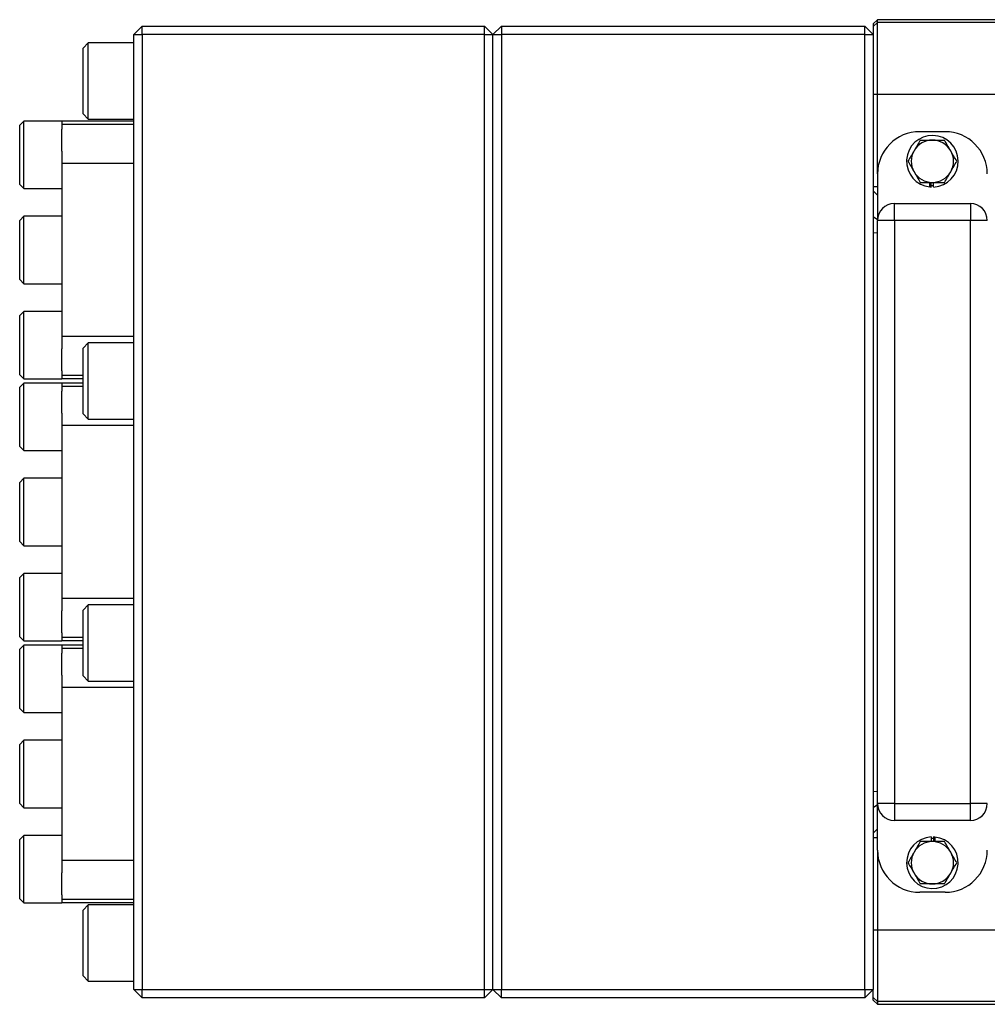
# Model space of a CAD drawing. Units: inches. Extents: x -32.9 to 63.6, y -20 to 32.4.
# Drawn here: x 16.7 to 25.8, y -15.5 to -6.3 of the extents above; entities that cross this region are included whole.
import ezdxf

# ---------------------------------------------------------------- set-up
doc = ezdxf.new("R2010")
doc.units = ezdxf.units.IN
doc.header["$MEASUREMENT"] = 0

msp = doc.modelspace()

# ---------------------------------------------------------------- linework, layer by layer
at = {"color": 7, "linetype": 'Continuous', "lineweight": 25}
for p, q in [((17.804, -6.4856), (17.8828, -6.4068)), ((17.8828, -6.4856), (17.8828, -6.4068)), ((17.8828, -6.4068), (21.0718, -6.4068)), ((21.0718, -6.4856), (21.0718, -6.4068)), ((21.1505, -6.4856), (21.0718, -6.4068)), ((21.2292, -6.4068), (21.1505, -6.4856)), ((21.2292, -6.4068), (21.2292, -6.4856)), ((21.2292, -6.4068), (24.6151, -6.4068)), ((24.6151, -6.4856), (24.6151, -6.4068)), ((24.6938, -6.4856), (24.6151, -6.4068)), ((24.7332, -6.3478), (24.6938, -6.3872)), ((24.6938, -6.4118), (24.7332, -6.3725)), ((24.6938, -6.3872), (24.6938, -6.4118)), ((24.6938, -6.4118), (24.6938, -6.4856)), ((26.8564, -6.3478), (24.7332, -6.3478)), ((24.7332, -6.3725), (24.7332, -6.3478)), ((24.7332, -7.0412), (24.7332, -6.3725)), ((26.8907, -6.3725), (24.7332, -6.3725)), ((17.804, -6.7563), (17.804, -6.4856)), ((17.804, -6.4856), (17.8828, -6.4856)), ((17.8828, -6.4856), (17.8828, -15.3832)), ((21.0718, -6.4856), (17.8828, -6.4856)), ((21.0718, -15.3832), (21.0718, -6.4856)), ((21.0718, -6.4856), (21.1505, -6.4856)), ((21.1505, -15.3832), (21.1505, -6.4856)), ((21.1505, -6.4856), (21.2292, -6.4856)), ((21.2292, -6.4856), (21.2292, -15.3832)), ((24.6151, -6.4856), (21.2292, -6.4856)), ((24.6151, -15.3832), (24.6151, -6.4856)), ((24.6151, -6.4856), (24.6938, -6.4856)), ((24.6938, -6.4856), (24.6938, -15.3832)), ((17.3788, -6.5643), (17.3316, -6.6116)), ((17.804, -6.5643), (17.3788, -6.5643)), ((17.3788, -7.273), (17.3788, -6.5643)), ((17.3316, -7.2257), (17.3316, -6.6116)), ((17.804, -7.081), (17.804, -6.7563)), ((24.6938, -7.0412), (24.7332, -7.0412)), ((24.7332, -7.7848), (24.7332, -7.0412)), ((24.7332, -7.0412), (26.9465, -7.0412)), ((17.804, -9.5516), (17.804, -7.081)), ((17.3316, -7.2257), (17.3788, -7.273)), ((16.7804, -7.292), (16.741, -7.3314)), ((16.741, -7.8826), (16.741, -7.3314)), ((17.1347, -7.292), (16.7804, -7.292)), ((16.7804, -7.9219), (16.7804, -7.292)), ((17.1347, -7.2927), (17.1347, -7.292)), ((17.804, -7.2927), (17.1347, -7.2927)), ((17.1347, -7.2927), (17.1347, -7.3239)), ((17.804, -7.3239), (17.1347, -7.3239)), ((17.1347, -7.3239), (17.1347, -7.3669)), ((17.3788, -7.273), (17.804, -7.273)), ((17.1347, -7.5719), (17.1347, -7.3669)), ((25.3631, -7.3911), (25.1269, -7.3911)), ((17.1347, -7.5719), (17.1347, -7.6864)), ((17.804, -7.6864), (17.1347, -7.6864)), ((17.1347, -7.6864), (17.1347, -9.3005)), ((24.7332, -7.7848), (24.7332, -8.2179)), ((16.741, -7.8826), (16.7804, -7.9219)), ((25.2228, -7.9058), (25.2228, -7.8635)), ((25.2332, -7.8928), (25.2332, -7.8635)), ((25.2568, -7.9065), (25.2568, -7.8635)), ((16.7804, -7.9219), (17.1347, -7.9219)), ((24.6938, -7.9029), (24.7332, -7.9029)), ((24.6938, -7.9423), (24.7332, -7.9816)), ((25.2332, -7.9065), (25.2332, -7.8928)), ((24.8907, -8.2179), (24.8907, -8.0604)), ((24.8907, -8.0604), (25.5993, -8.0604)), ((25.5993, -8.0604), (25.5993, -8.2179)), ((16.7804, -8.1785), (16.741, -8.2179)), ((16.741, -8.769), (16.741, -8.2179)), ((17.1347, -8.1785), (16.7804, -8.1785)), ((16.7804, -8.8084), (16.7804, -8.1785)), ((24.6938, -8.1821), (24.7332, -8.2099)), ((24.7332, -13.6509), (24.7332, -8.2179)), ((24.8907, -8.2179), (24.7332, -8.2179)), ((24.8907, -8.2179), (24.8907, -13.6509)), ((25.5993, -8.2179), (24.8907, -8.2179)), ((25.5993, -13.6509), (25.5993, -8.2179)), ((25.7568, -8.2179), (25.5993, -8.2179)), ((24.6938, -8.3294), (24.7332, -8.3327)), ((16.741, -8.769), (16.7804, -8.8084)), ((16.7804, -8.8084), (17.1347, -8.8084)), ((16.7804, -9.065), (16.741, -9.1043)), ((17.1347, -9.065), (16.7804, -9.065)), ((16.7804, -9.6949), (16.7804, -9.065)), ((16.741, -9.6555), (16.741, -9.1043)), ((17.804, -9.3005), (17.1347, -9.3005)), ((17.1347, -9.3005), (17.1347, -9.415)), ((17.1347, -9.62), (17.1347, -9.415)), ((17.3788, -9.3596), (17.3316, -9.4068)), ((17.3316, -10.021), (17.3316, -9.4068)), ((17.804, -9.3596), (17.3788, -9.3596)), ((17.3788, -10.0683), (17.3788, -9.3596)), ((17.1347, -9.62), (17.1347, -9.663)), ((17.804, -9.8763), (17.804, -9.5516)), ((16.741, -9.6555), (16.7804, -9.6949)), ((16.7804, -9.6949), (17.1347, -9.6949)), ((17.3316, -9.663), (17.1347, -9.663)), ((17.1347, -9.663), (17.1347, -9.6942)), ((17.1347, -9.6949), (17.1347, -9.6942)), ((17.3316, -9.6942), (17.1347, -9.6942)), ((16.7804, -9.733), (16.741, -9.7723)), ((16.741, -10.3235), (16.741, -9.7723)), ((17.1347, -9.733), (16.7804, -9.733)), ((16.7804, -10.3629), (16.7804, -9.733)), ((17.1347, -9.7336), (17.1347, -9.733)), ((17.3316, -9.7336), (17.1347, -9.7336)), ((17.1347, -9.7336), (17.1347, -9.7649)), ((17.3316, -9.7649), (17.1347, -9.7649)), ((17.1347, -9.7649), (17.1347, -9.8079)), ((17.1347, -10.0128), (17.1347, -9.8079)), ((17.804, -11.9925), (17.804, -9.8763)), ((17.1347, -10.0128), (17.1347, -10.1273)), ((17.3316, -10.021), (17.3788, -10.0683)), ((17.3788, -10.0683), (17.804, -10.0683)), ((17.804, -10.1273), (17.1347, -10.1273)), ((17.1347, -10.1273), (17.1347, -11.7415)), ((16.741, -10.3235), (16.7804, -10.3629)), ((16.7804, -10.3629), (17.1347, -10.3629)), ((16.7804, -10.6194), (16.741, -10.6588)), ((17.1347, -10.6194), (16.7804, -10.6194)), ((16.7804, -11.2494), (16.7804, -10.6194)), ((16.741, -11.21), (16.741, -10.6588)), ((16.741, -11.21), (16.7804, -11.2494)), ((16.7804, -11.2494), (17.1347, -11.2494)), ((16.7804, -11.5059), (16.741, -11.5453)), ((16.741, -12.0965), (16.741, -11.5453)), ((17.1347, -11.5059), (16.7804, -11.5059)), ((16.7804, -12.1358), (16.7804, -11.5059)), ((17.804, -11.7415), (17.1347, -11.7415)), ((17.1347, -11.7415), (17.1347, -11.856)), ((17.3788, -11.8005), (17.3316, -11.8478)), ((17.804, -11.8005), (17.3788, -11.8005)), ((17.3788, -12.5092), (17.3788, -11.8005)), ((17.1347, -12.0609), (17.1347, -11.856)), ((17.3316, -12.462), (17.3316, -11.8478)), ((17.804, -12.3172), (17.804, -11.9925)), ((16.741, -12.0965), (16.7804, -12.1358)), ((17.1347, -12.0609), (17.1347, -12.1039)), ((17.3316, -12.1039), (17.1347, -12.1039)), ((17.1347, -12.1039), (17.1347, -12.1352)), ((16.7804, -12.1739), (16.741, -12.2133)), ((16.7804, -12.1358), (17.1347, -12.1358)), ((17.1347, -12.1739), (16.7804, -12.1739)), ((16.7804, -12.8038), (16.7804, -12.1739)), ((17.1347, -12.1358), (17.1347, -12.1352)), ((17.3316, -12.1352), (17.1347, -12.1352)), ((17.1347, -12.1746), (17.1347, -12.1739)), ((17.3316, -12.1746), (17.1347, -12.1746)), ((17.1347, -12.1746), (17.1347, -12.2058)), ((16.741, -12.7645), (16.741, -12.2133)), ((17.3316, -12.2058), (17.1347, -12.2058)), ((17.1347, -12.2058), (17.1347, -12.2488)), ((17.1347, -12.4538), (17.1347, -12.2488)), ((17.804, -14.7878), (17.804, -12.3172)), ((17.1347, -12.4538), (17.1347, -12.5682)), ((17.3316, -12.462), (17.3788, -12.5092)), ((17.3788, -12.5092), (17.804, -12.5092)), ((17.804, -12.5682), (17.1347, -12.5682)), ((17.1347, -12.5682), (17.1347, -14.1824)), ((16.741, -12.7645), (16.7804, -12.8038)), ((16.7804, -12.8038), (17.1347, -12.8038)), ((16.7804, -13.0604), (16.741, -13.0998)), ((16.741, -13.6509), (16.741, -13.0998)), ((17.1347, -13.0604), (16.7804, -13.0604)), ((16.7804, -13.6903), (16.7804, -13.0604)), ((24.6938, -13.5393), (24.7332, -13.5361)), ((16.741, -13.6509), (16.7804, -13.6903)), ((24.6938, -13.6867), (24.7332, -13.6589)), ((24.8907, -13.6509), (24.7332, -13.6509)), ((24.7332, -14.084), (24.7332, -13.6509)), ((24.8907, -13.6509), (24.8907, -13.8084)), ((24.8907, -13.6509), (25.5993, -13.6509)), ((25.5993, -13.8084), (25.5993, -13.6509)), ((25.7568, -13.6509), (25.5993, -13.6509)), ((16.7804, -13.6903), (17.1347, -13.6903)), ((25.5993, -13.8084), (24.8907, -13.8084)), ((24.6938, -13.9265), (24.7332, -13.8872)), ((16.7804, -13.9469), (16.741, -13.9862)), ((16.741, -14.5374), (16.741, -13.9862)), ((17.1347, -13.9469), (16.7804, -13.9469)), ((16.7804, -14.5768), (16.7804, -13.9469)), ((24.6938, -13.9659), (24.7332, -13.9659)), ((25.2332, -13.9622), (25.2332, -14.0053)), ((25.2568, -13.9622), (25.2568, -13.976)), ((25.2568, -13.976), (25.2568, -14.0053)), ((25.2672, -13.963), (25.2672, -14.0053)), ((24.7332, -14.084), (24.7332, -14.8276)), ((17.804, -14.1824), (17.1347, -14.1824)), ((17.1347, -14.1824), (17.1347, -14.2969)), ((17.1347, -14.5019), (17.1347, -14.2969)), ((25.3631, -14.4777), (25.1269, -14.4777)), ((16.741, -14.5374), (16.7804, -14.5768)), ((16.7804, -14.5768), (17.1347, -14.5768)), ((17.1347, -14.5019), (17.1347, -14.5449)), ((17.804, -14.5449), (17.1347, -14.5449)), ((17.1347, -14.5449), (17.1347, -14.5761)), ((17.1347, -14.5768), (17.1347, -14.5761)), ((17.804, -14.5761), (17.1347, -14.5761)), ((17.3788, -14.5958), (17.3316, -14.6431)), ((17.3316, -15.2572), (17.3316, -14.6431)), ((17.804, -14.5958), (17.3788, -14.5958)), ((17.3788, -15.3045), (17.3788, -14.5958)), ((17.804, -15.1125), (17.804, -14.7878)), ((24.6938, -14.8276), (24.7332, -14.8276)), ((24.7332, -14.8276), (24.7332, -15.4963)), ((24.7332, -14.8276), (26.9465, -14.8276)), ((17.804, -15.3832), (17.804, -15.1125)), ((17.3316, -15.2572), (17.3788, -15.3045)), ((17.3788, -15.3045), (17.804, -15.3045)), ((17.804, -15.3832), (17.8828, -15.3832)), ((17.804, -15.3832), (17.8828, -15.462)), ((17.8828, -15.462), (17.8828, -15.3832)), ((17.8828, -15.3832), (21.0718, -15.3832)), ((21.0718, -15.3832), (21.1505, -15.3832)), ((21.0718, -15.462), (21.1505, -15.3832)), ((21.0718, -15.462), (21.0718, -15.3832)), ((21.1505, -15.3832), (21.2292, -15.3832)), ((21.1505, -15.3832), (21.2292, -15.462)), ((21.2292, -15.462), (21.2292, -15.3832)), ((21.2292, -15.3832), (24.6151, -15.3832)), ((24.6151, -15.3832), (24.6938, -15.3832)), ((24.6151, -15.462), (24.6938, -15.3832)), ((24.6151, -15.3832), (24.6151, -15.462)), ((24.6938, -15.457), (24.6938, -15.3832)), ((21.0718, -15.462), (17.8828, -15.462)), ((24.6151, -15.462), (21.2292, -15.462)), ((24.6938, -15.457), (24.7332, -15.4963)), ((24.6938, -15.4816), (24.6938, -15.457)), ((24.6938, -15.4816), (24.7332, -15.521)), ((26.8907, -15.4963), (24.7332, -15.4963)), ((24.7332, -15.4963), (24.7332, -15.521)), ((24.7332, -15.521), (26.8564, -15.521))]:
    msp.add_line(p, q, dxfattribs=at)
for centre, radius, start, end in [((25.1269, -7.7848), 0.3937, 90, 180), ((25.245, -7.6667), 0.2402, 272.81896, 264.69029), ((25.3631, -7.7848), 0.3937, 0, 90), ((25.245, -7.6667), 0.1969, 90, 150), ((25.245, -7.6667), 0.1969, 30, 90), ((25.245, -7.6667), 0.1969, 150, 210), ((25.245, -7.6667), 0.1969, 330, 30), ((25.245, -7.6667), 0.1969, 210, 270), ((25.245, -7.6667), 0.1969, 270, 330), ((25.245, -7.6667), 0.2402, 264.69029, 267.18104), ((25.245, -7.6667), 0.2264, 267.0093, 272.9907), ((24.8907, -8.2179), 0.1575, 90, 180), ((25.5993, -8.2179), 0.1575, 0, 90), ((24.8907, -13.6509), 0.1575, 180, 270), ((25.5993, -13.6509), 0.1575, 270, 0), ((25.245, -14.2021), 0.2402, 92.81896, 84.69029), ((25.245, -14.2021), 0.1969, 90, 150), ((25.245, -14.2021), 0.2264, 87.0093, 92.9907), ((25.245, -14.2021), 0.1969, 30, 90), ((25.245, -14.2021), 0.2402, 84.69029, 87.18104), ((25.1269, -14.084), 0.3937, 180, 270), ((25.245, -14.2021), 0.1969, 150, 210), ((25.3631, -14.084), 0.3937, 270, 0), ((25.245, -14.2021), 0.1969, 330, 30), ((25.245, -14.2021), 0.1969, 210, 270), ((25.245, -14.2021), 0.1969, 270, 330)]:
    msp.add_arc(centre, radius, start, end, dxfattribs=at)
for points in [[(25.1313, -7.4698), (25.1127, -7.502), (25.0939, -7.5347), (25.0745, -7.5683)], [(25.4723, -7.6667), (25.4537, -7.6345), (25.4348, -7.6018), (25.4155, -7.5683)], [(25.0177, -7.6667), (25.0363, -7.6989), (25.0551, -7.7316), (25.0745, -7.7651)], [(25.3586, -7.8635), (25.3772, -7.8313), (25.3961, -7.7986), (25.4155, -7.7651)], [(25.1313, -14.0053), (25.1127, -14.0375), (25.0939, -14.0702), (25.0745, -14.1037)], [(25.4723, -14.2021), (25.4537, -14.1699), (25.4348, -14.1372), (25.4155, -14.1037)], [(25.0177, -14.2021), (25.0363, -14.2343), (25.0551, -14.267), (25.0745, -14.3005)], [(25.3586, -14.399), (25.3772, -14.3668), (25.3961, -14.3341), (25.4155, -14.3005)]]:
    msp.add_open_spline(points, degree=3, dxfattribs=at)
for points, knots in [([(25.1313, -7.4698), (25.1498, -7.4698), (25.1688, -7.4698), (25.2067, -7.4698), (25.2258, -7.4698), (25.245, -7.4698)], [0, 0, 0, 0, 0.5, 0.5, 1, 1, 1, 1]), ([(25.245, -7.4698), (25.2642, -7.4698), (25.2837, -7.4698), (25.3216, -7.4698), (25.3403, -7.4698), (25.3586, -7.4698)], [0, 0, 0, 0, 0.5, 0.5, 1, 1, 1, 1]), ([(25.4155, -7.5683), (25.4106, -7.5599), (25.4058, -7.5515), (25.3962, -7.5349), (25.3915, -7.5267), (25.3773, -7.5021), (25.3679, -7.4859), (25.3586, -7.4698)], [0, 0, 0, 0, 0.25, 0.25, 0.5, 0.5, 1, 1, 1, 1]), ([(25.0745, -7.5683), (25.0697, -7.5766), (25.0648, -7.585), (25.0553, -7.6016), (25.0505, -7.6098), (25.0363, -7.6344), (25.027, -7.6506), (25.0177, -7.6667)], [0, 0, 0, 0, 0.25, 0.25, 0.5, 0.5, 1, 1, 1, 1]), ([(25.4155, -7.7651), (25.4203, -7.7568), (25.4251, -7.7484), (25.4347, -7.7318), (25.4395, -7.7235), (25.4537, -7.6989), (25.463, -7.6827), (25.4723, -7.6667)], [0, 0, 0, 0, 0.25, 0.25, 0.5, 0.5, 1, 1, 1, 1]), ([(25.0745, -7.7651), (25.0793, -7.7735), (25.0842, -7.7818), (25.0938, -7.7984), (25.0985, -7.8067), (25.1127, -7.8313), (25.1221, -7.8475), (25.1313, -7.8635)], [0, 0, 0, 0, 0.25, 0.25, 0.5, 0.5, 1, 1, 1, 1]), ([(25.1313, -7.8635), (25.1498, -7.8635), (25.1688, -7.8635), (25.2067, -7.8635), (25.2258, -7.8635), (25.245, -7.8635)], [0, 0, 0, 0, 0.5, 0.5, 1, 1, 1, 1]), ([(25.245, -7.8635), (25.2642, -7.8635), (25.2837, -7.8635), (25.3216, -7.8635), (25.3403, -7.8635), (25.3586, -7.8635)], [0, 0, 0, 0, 0.5, 0.5, 1, 1, 1, 1]), ([(25.245, -14.0053), (25.2258, -14.0053), (25.2063, -14.0053), (25.1683, -14.0053), (25.1497, -14.0053), (25.1313, -14.0053)], [0, 0, 0, 0, 0.5, 0.5, 1, 1, 1, 1]), ([(25.3586, -14.0053), (25.3401, -14.0053), (25.3212, -14.0053), (25.2833, -14.0053), (25.2642, -14.0053), (25.245, -14.0053)], [0, 0, 0, 0, 0.5, 0.5, 1, 1, 1, 1]), ([(25.4155, -14.1037), (25.4106, -14.0953), (25.4058, -14.0869), (25.3962, -14.0703), (25.3915, -14.0621), (25.3773, -14.0375), (25.3679, -14.0213), (25.3586, -14.0053)], [0, 0, 0, 0, 0.25, 0.25, 0.5, 0.5, 1, 1, 1, 1]), ([(25.0745, -14.1037), (25.0697, -14.112), (25.0648, -14.1204), (25.0553, -14.137), (25.0505, -14.1453), (25.0363, -14.1699), (25.027, -14.1861), (25.0177, -14.2021)], [0, 0, 0, 0, 0.25, 0.25, 0.5, 0.5, 1, 1, 1, 1]), ([(25.4155, -14.3005), (25.4203, -14.2922), (25.4251, -14.2838), (25.4347, -14.2672), (25.4395, -14.259), (25.4537, -14.2344), (25.463, -14.2182), (25.4723, -14.2021)], [0, 0, 0, 0, 0.25, 0.25, 0.5, 0.5, 1, 1, 1, 1]), ([(25.0745, -14.3005), (25.0793, -14.3089), (25.0842, -14.3173), (25.0938, -14.3339), (25.0985, -14.3421), (25.1127, -14.3667), (25.1221, -14.3829), (25.1313, -14.399)], [0, 0, 0, 0, 0.25, 0.25, 0.5, 0.5, 1, 1, 1, 1]), ([(25.245, -14.399), (25.2258, -14.399), (25.2063, -14.399), (25.1683, -14.399), (25.1497, -14.399), (25.1313, -14.399)], [0, 0, 0, 0, 0.5, 0.5, 1, 1, 1, 1]), ([(25.3586, -14.399), (25.3401, -14.399), (25.3212, -14.399), (25.2833, -14.399), (25.2642, -14.399), (25.245, -14.399)], [0, 0, 0, 0, 0.5, 0.5, 1, 1, 1, 1])]:
    msp.add_open_spline(points, degree=3, knots=knots, dxfattribs=at)

doc.saveas('drawing.dxf')
